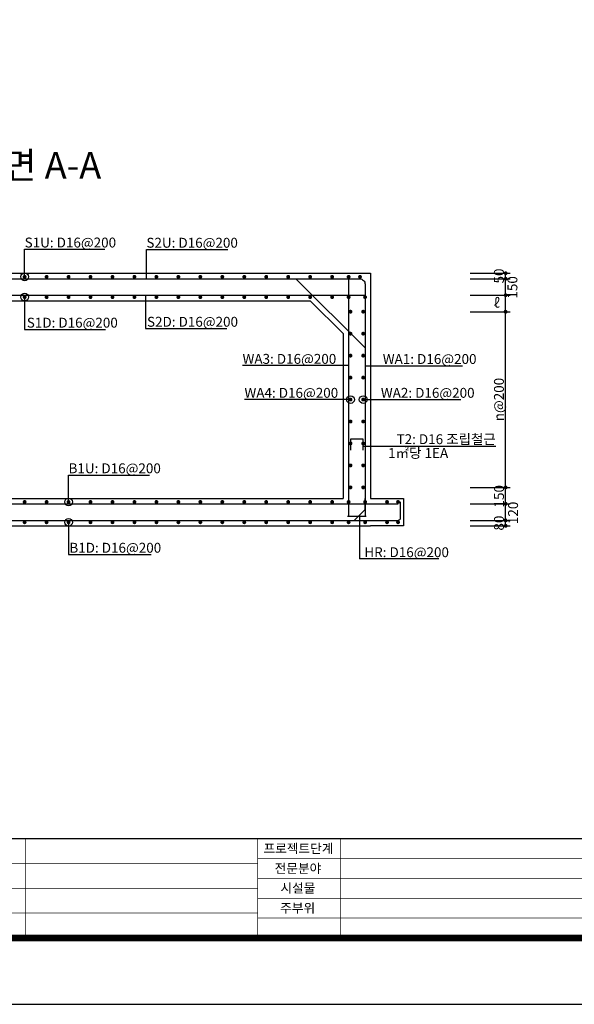
# Model space of a CAD drawing. Units: inches. Extents: x 0 to 109619, y -90108 to 89211.
# Drawn here: x 65189 to 70239, y 17483 to 26449 of the extents above; entities that cross this region are included whole.
import ezdxf
from ezdxf.enums import TextEntityAlignment as Align

# ---------------------------------------------------------------- set-up
doc = ezdxf.new("R2010")
doc.units = ezdxf.units.IN
doc.header["$MEASUREMENT"] = 0
for name, color, linetype in [('bar', 6, 'Continuous'), ('con1', 7, 'Continuous'), ('dim1', 1, 'Continuous'), ('dim2', 7, 'Continuous'), ('lader', 1, 'Continuous'), ('title', 40, 'Continuous'), ('도곽', 7, 'Continuous')]:
    doc.layers.add(name, color=color, linetype=linetype)
doc.styles.add('굴림체', font='GulimChe.ttf')

# ---------------------------------------------------------------- blocks, each defined once
blk = doc.blocks.new('도곽')
blk.add_lwpolyline([(4.41, 4.04), (844.41, 4.04), (844.41, 598.04), (4.41, 598.04)], close=True)
at = {"layer": '도곽', "const_width": 2}
blk.add_lwpolyline([(29.41, 24.04), (29.41, 578.04), (825.41, 578.04), (825.41, 24.04)], close=True, dxfattribs=at)
at = {"layer": '도곽', "color": 0, "linetype": 'Continuous'}
for points, const_width in [([(29.41, 54.04), (825.41, 54.04)], 0.4), ([(214.41, 54.04), (214.41, 24.04)], 0.2), ([(284.41, 24.04), (284.41, 54.04)], 0.2), ([(309.41, 24.04), (309.41, 54.04)], 0.2), ([(284.41, 48.04), (399.41, 48.04)], 0.2), ([(284.41, 46.54), (189.41, 46.54)], 0.2), ([(284.41, 42.04), (825.41, 42.04)], 0.2), ([(284.41, 39.04), (189.41, 39.04)], 0.2), ([(284.41, 36.04), (825.41, 36.04)], 0.2), ([(189.41, 31.54), (284.41, 31.54)], 0.2), ([(284.41, 30.04), (825.41, 30.04)], 0.2)]:
    blk.add_lwpolyline(points, dxfattribs=dict(at, const_width=const_width))
at = {"layer": '도곽', "style": '굴림체'}
for s, p in [('프로젝트단계', (296.76, 51.04)), ('전문분야', (296.6, 45.04)), ('시설물', (296.6, 39.12)), ('주부위', (296.52, 33.04))]:
    blk.add_text(s, height=2.8, dxfattribs=at).set_placement(p, align=Align.MIDDLE_CENTER)

msp = doc.modelspace()

# ---------------------------------------------------------------- linework, layer by layer
at = {"layer": 'bar'}
for p, q in [((67705, 24090.3), (68334.3, 23461)), ((62334.3, 23940.3), (68334.3, 23940.3)), ((62034.3, 22040.3), (68634.3, 22040.3)), ((62034.3, 21890.3), (68634.3, 21890.3))]:
    msp.add_line(p, q, dxfattribs=at)
at = {"layer": 'bar', "const_width": 17.5}
for points in [[(65225.5, 24107.8, 1), (65243, 24107.8, 1)], [(65425.5, 24107.8, 1), (65443, 24107.8, 1)], [(65625.5, 24107.8, 1), (65643, 24107.8, 1)], [(65825.5, 24107.8, 1), (65843, 24107.8, 1)], [(66025.5, 24107.8, 1), (66043, 24107.8, 1)], [(66225.5, 24107.8, 1), (66243, 24107.8, 1)], [(66425.5, 24107.8, 1), (66443, 24107.8, 1)], [(66625.5, 24107.8, 1), (66643, 24107.8, 1)], [(66825.5, 24107.8, 1), (66843, 24107.8, 1)], [(67025.5, 24107.8, 1), (67043, 24107.8, 1)], [(67225.5, 24107.8, 1), (67243, 24107.8, 1)], [(67425.5, 24107.8, 1), (67443, 24107.8, 1)], [(67625.5, 24107.8, 1), (67643, 24107.8, 1)], [(67825.5, 24107.8, 1), (67843, 24107.8, 1)], [(68025.5, 24107.8, 1), (68043, 24107.8, 1)], [(68175.5, 24107.8, 1), (68193, 24107.8, 1)], [(68278.9, 24107.8, 1), (68296.4, 24107.8, 1)], [(65225.5, 23922.8, -1), (65243, 23922.8, -1)], [(65425.5, 23922.8, -1), (65443, 23922.8, -1)], [(65625.5, 23922.8, -1), (65643, 23922.8, -1)], [(65825.5, 23922.8, -1), (65843, 23922.8, -1)], [(66025.5, 23922.8, -1), (66043, 23922.8, -1)], [(66225.5, 23922.8, -1), (66243, 23922.8, -1)], [(66425.5, 23922.8, -1), (66443, 23922.8, -1)], [(66625.5, 23922.8, -1), (66643, 23922.8, -1)], [(66825.5, 23922.8, -1), (66843, 23922.8, -1)], [(67025.5, 23922.8, -1), (67043, 23922.8, -1)], [(67225.5, 23922.8, -1), (67243, 23922.8, -1)], [(67425.5, 23922.8, -1), (67443, 23922.8, -1)], [(67625.5, 23922.8, -1), (67643, 23922.8, -1)], [(67825.5, 23922.8, -1), (67843, 23922.8, -1)], [(68025.5, 23922.8, -1), (68043, 23922.8, -1)], [(68175.5, 23922.8, -1), (68193, 23922.8, -1)], [(68325.5, 23922.8, -1), (68343, 23922.8, -1)], [(68210.5, 23790.3, -1), (68193, 23790.3, -1)], [(68325.5, 23790.3, -1), (68308, 23790.3, -1)], [(68210.5, 23590.3, -1), (68193, 23590.3, -1)], [(68325.5, 23590.3, -1), (68308, 23590.3, -1)], [(68210.5, 23390.3, -1), (68193, 23390.3, -1)], [(68325.5, 23390.3, -1), (68308, 23390.3, -1)], [(68210.5, 23190.3, -1), (68193, 23190.3, -1)], [(68325.5, 23190.3, -1), (68308, 23190.3, -1)], [(68210.5, 22990.3, -1), (68193, 22990.3, -1)], [(68325.5, 22990.3, -1), (68308, 22990.3, -1)], [(68210.5, 22790.3, -1), (68193, 22790.3, -1)], [(68325.5, 22790.3, -1), (68308, 22790.3, -1)], [(68210.5, 22590.3, -1), (68193, 22590.3, -1)], [(68325.5, 22590.3, -1), (68308, 22590.3, -1)], [(68210.5, 22390.3, -1), (68193, 22390.3, -1)], [(68325.5, 22390.3, -1), (68308, 22390.3, -1)], [(68210.5, 22190.3, -1), (68193, 22190.3, -1)], [(68325.5, 22190.3, -1), (68308, 22190.3, -1)], [(65225.5, 22057.8, 1), (65243, 22057.8, 1)], [(65425.5, 22057.8, 1), (65443, 22057.8, 1)], [(65625.5, 22057.8, 1), (65643, 22057.8, 1)], [(65825.5, 22057.8, 1), (65843, 22057.8, 1)], [(66025.5, 22057.8, 1), (66043, 22057.8, 1)], [(66225.5, 22057.8, 1), (66243, 22057.8, 1)], [(66425.5, 22057.8, 1), (66443, 22057.8, 1)], [(66625.5, 22057.8, 1), (66643, 22057.8, 1)], [(66825.5, 22057.8, 1), (66843, 22057.8, 1)], [(67025.5, 22057.8, 1), (67043, 22057.8, 1)], [(67225.5, 22057.8, 1), (67243, 22057.8, 1)], [(67425.5, 22057.8, 1), (67443, 22057.8, 1)], [(67625.5, 22057.8, 1), (67643, 22057.8, 1)], [(67825.5, 22057.8, 1), (67843, 22057.8, 1)], [(68025.5, 22057.8, 1), (68043, 22057.8, 1)], [(68175.5, 22057.8, 1), (68193, 22057.8, 1)], [(68325.5, 22057.8, 1), (68343, 22057.8, 1)], [(68525.5, 22057.8, 1), (68543, 22057.8, 1)], [(68625.5, 22057.8, 1), (68643, 22057.8, 1)], [(65225.5, 21872.8, -1), (65243, 21872.8, -1)], [(65425.5, 21872.8, -1), (65443, 21872.8, -1)], [(65625.5, 21872.8, -1), (65643, 21872.8, -1)], [(65825.5, 21872.8, -1), (65843, 21872.8, -1)], [(66025.5, 21872.8, -1), (66043, 21872.8, -1)], [(66225.5, 21872.8, -1), (66243, 21872.8, -1)], [(66425.5, 21872.8, -1), (66443, 21872.8, -1)], [(66625.5, 21872.8, -1), (66643, 21872.8, -1)], [(66825.5, 21872.8, -1), (66843, 21872.8, -1)], [(67025.5, 21872.8, -1), (67043, 21872.8, -1)], [(67225.5, 21872.8, -1), (67243, 21872.8, -1)], [(67425.5, 21872.8, -1), (67443, 21872.8, -1)], [(67625.5, 21872.8, -1), (67643, 21872.8, -1)], [(67825.5, 21872.8, -1), (67843, 21872.8, -1)], [(68025.5, 21872.8, -1), (68043, 21872.8, -1)], [(68175.5, 21872.8, -1), (68193, 21872.8, -1)], [(68325.5, 21872.8, -1), (68343, 21872.8, -1)], [(68525.5, 21872.8, -1), (68543, 21872.8, -1)], [(68625.5, 21872.8, -1), (68643, 21872.8, -1)]]:
    msp.add_lwpolyline(points, format="xyb", close=True, dxfattribs=at)
at = {"layer": 'bar'}
for points in [[(62334.3, 21890.3), (62334.3, 24040.3, -0.414214), (62384.3, 24090.3), (68284.3, 24090.3, -0.414214), (68334.3, 24040.3), (68334.3, 23798.8)], [(68653.8, 22057.8), (68653.8, 21907.8, -0.44623), (68634.3, 21890.3)]]:
    msp.add_lwpolyline(points, format="xyb", dxfattribs=at)
for points in [[(68184.3, 24090.3), (68184.3, 21928.8), (68344.3, 21928.8)], [(68334.3, 23959.8), (68334.3, 21925.3), (68174.3, 21925.3)], [(68316.8, 22530.3), (68316.8, 22630.3), (68201.8, 22630.3), (68201.8, 22530.3)], [(68134.8, 21890.3), (68234.8, 21890.3), (68334.3, 21989.7), (68334.3, 22089.7)]]:
    msp.add_lwpolyline(points, dxfattribs=at)
at = {"layer": 'con1'}
for p, q in [((62284.3, 24140.3), (68384.3, 24140.3)), ((68384.3, 24140.3), (68384.3, 22090.3)), ((62834.3, 23890.3), (67834.3, 23890.3)), ((67834.3, 23890.3), (68134.3, 23590.3)), ((68134.3, 23590.3), (68134.3, 22090.3)), ((62534.3, 22090.3), (68134.3, 22090.3)), ((68384.3, 22090.3), (68684.3, 22090.3)), ((68684.3, 22090.3), (68684.3, 21840.3)), ((62284.3, 21840.3), (68384.3, 21840.3)), ((68684.3, 21840.3), (68384.3, 21840.3))]:
    msp.add_line(p, q, dxfattribs=at)
at = {"layer": 'dim1'}
for p, q in [((69292, 24140.3), (69654.3, 24140.3)), ((69614, 21840.3), (69614, 24140.3)), ((69292, 24090.3), (69654.3, 24090.3)), ((69292, 23940.3), (69654.3, 23940.3)), ((69292, 23790.3), (69654.3, 23790.3)), ((69292, 22190.3), (69654.3, 22190.3)), ((69292, 22040.3), (69654.3, 22040.3)), ((69292, 21890.3), (69654.3, 21890.3)), ((69292, 21840.3), (69654.3, 21840.3))]:
    msp.add_line(p, q, dxfattribs=at)
at = {"layer": 'dim1', "const_width": 17.5}
for points in [[(69605.3, 24140.3, 1), (69622.8, 24140.3, 1)], [(69605.3, 24090.3, 1), (69622.8, 24090.3, 1)], [(69605.3, 23940.3, 1), (69622.8, 23940.3, 1)], [(69605.3, 23790.3, 1), (69622.8, 23790.3, 1)], [(69605.3, 22190.3, 1), (69622.8, 22190.3, 1)], [(69605.3, 22040.3, 1), (69622.8, 22040.3, 1)], [(69605.3, 21890.3, 1), (69622.8, 21890.3, 1)], [(69605.3, 21840.3, 1), (69622.8, 21840.3, 1)]]:
    msp.add_lwpolyline(points, format="xyb", close=True, dxfattribs=at)
at = {"layer": 'lader'}
for p, q in [((65234.3, 24107.8), (65234.3, 24358.9)), ((65234.3, 24358.9), (65963.2, 24358.9)), ((66343.1, 24090.3), (66343.1, 24356.9)), ((66343.1, 24356.9), (67085.9, 24356.9)), ((66333.9, 23940.3), (66333.9, 23637.3)), ((65234.3, 23922.8), (65234.3, 23629.2)), ((65234.3, 23629.2), (65971.1, 23629.2)), ((66333.9, 23637.3), (67074.6, 23637.3)), ((68184.3, 23299.5), (67218.3, 23299.5)), ((68334.3, 23298.5), (68495.3, 23298.5)), ((68495.3, 23298.5), (69221.3, 23298.5)), ((68201.8, 22990.3), (67235.8, 22990.3)), ((68316.8, 22990.3), (68477.8, 22990.3)), ((68477.8, 22990.3), (69207.4, 22990.3)), ((68316.8, 22567.1), (69524.3, 22567.1)), ((65634.3, 22057.8), (65634.3, 22303.1)), ((65634.3, 22303.1), (66370.5, 22303.1)), ((68284.6, 21940), (68284.6, 21539)), ((65634.3, 21872.8), (65634.3, 21579.5)), ((65634.3, 21579.5), (66387.8, 21579.5)), ((69004.9, 21539), (68284.6, 21539))]:
    msp.add_line(p, q, dxfattribs=at)
for centre in [(65234.3, 24107.8), (65234.3, 23922.8), (68201.8, 22990.3), (68316.8, 22990.3), (65634.3, 22057.8), (65634.3, 21872.8)]:
    msp.add_circle(centre, 35, dxfattribs=at)

# ---------------------------------------------------------------- block references
at = {"xscale": 30.18844221106337, "yscale": 30.18844221106337, "zscale": 30.18844221106337}
msp.add_blockref('도곽', (58768.9, 17361.4), dxfattribs=at)

# ---------------------------------------------------------------- texts
at = {"layer": 'dim1', "color": 2, "style": '굴림체'}
for s, p in [('50', (69597.9, 24115.3)), ('150', (69720.9, 24011.6)), ('n@200', (69597.9, 22990.3)), ('150', (69598.9, 22109.7)), ('120', (69726.8, 21958.1)), ('80', (69597.9, 21865.3))]:
    msp.add_text(s, height=90, rotation=90, dxfattribs=at).set_placement(p, align=Align.CENTER)
msp.add_text('ℓ', height=90, dxfattribs=at).set_placement((69532.4, 23826.7), align=Align.CENTER)
at = {"layer": 'dim2', "style": '굴림체'}
for s, p in [('S1U: D16@200', (65234.3, 24375)), ('S2U: D16@200', (66343.1, 24373)), ('S1D: D16@200', (65253.9, 23645.3)), ('S2D: D16@200', (66348.5, 23653.4)), ('WA3: D16@200', (67218.3, 23315.6)), ('WA1: D16@200', (68495.3, 23314.6)), ('WA4: D16@200', (67235.8, 23006.4)), ('WA2: D16@200', (68477.8, 23006.4)), ('B1U: D16@200', (65634.3, 22319.2)), ('B1D: D16@200', (65641.6, 21595.6)), ('HR: D16@200', (68327.5, 21555.1))]:
    msp.add_text(s, height=90, dxfattribs=at).set_placement(p)
for s, p in [('T2: D16 조립철근', (69524.3, 22584.3)), (' 1㎡당 1EA', (69090.9, 22458.9))]:
    msp.add_text(s, height=90, dxfattribs=at).set_placement(p, align=Align.RIGHT)
at = {"layer": 'title', "style": '굴림체'}
msp.add_text('단면 A-A', height=241.5, dxfattribs=at).set_placement((65334.3, 25002.5), align=Align.CENTER)

doc.saveas('drawing.dxf')
